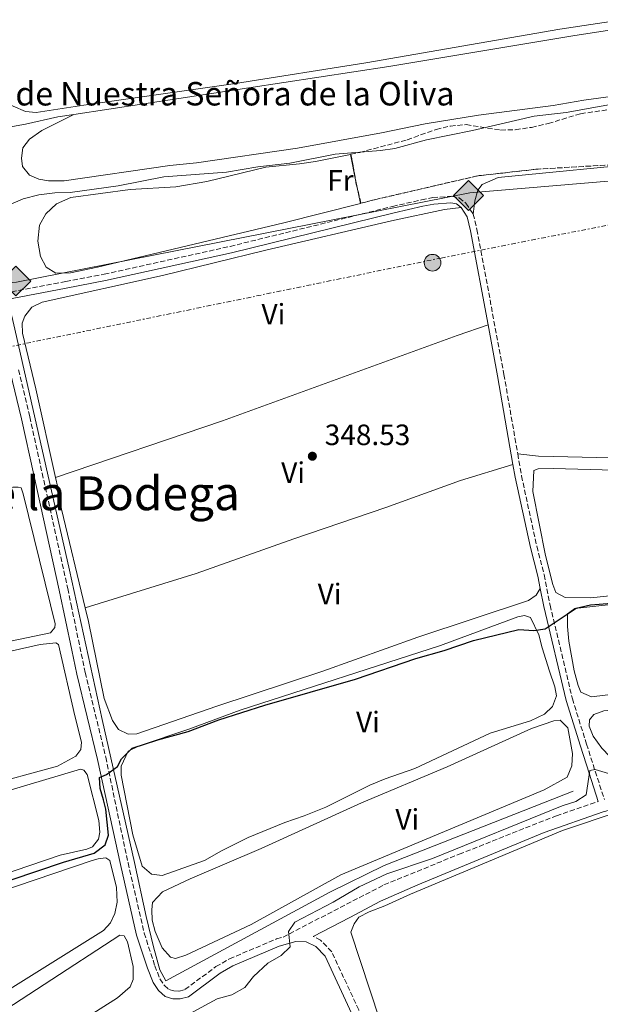
# Model space of a CAD drawing. Units: metres. Extents: x 625211 to 628691, y 4690229 to 4692603.
# Drawn here: x 626359 to 626557, y 4691671 to 4692006 of the extents above; entities that cross this region are included whole.
import ezdxf
from ezdxf.enums import TextEntityAlignment as Align

# ---------------------------------------------------------------- set-up
doc = ezdxf.new("R2010")
doc.units = ezdxf.units.M
doc.header["$MEASUREMENT"] = 0
doc.linetypes.add('DGN Style 3', pattern=[2.435890702152634, 1.739921930109024, -0.6959687720436097])
doc.linetypes.add('DGN Style 7', pattern=[3.4798438602180486, 1.565929737098122, -0.6959687720436097, 0.5219765790327072, -0.6959687720436097])
for name, color, linetype, lineweight in [('Acequia de obra', 4, 'Continuous', 0), ('Balsa-alberca', 142, 'Continuous', 0), ('Camino', 7, 'DGN Style 3', 0), ('construcción singular', 1, 'Continuous', 0), ('Cota de punto acotado terreno', 7, 'Continuous', 0), ('Curva de nivel directora', 30, 'Continuous', 30), ('Curva de nivel intermedia', 30, 'Continuous', 0), ('Etiqueta de uso rústico', 92, 'Continuous', 0), ('Gasoducto', 7, 'Continuous', 13), ('Línea de cambio de uso (parcela vista)', 92, 'Continuous', 0), ('Línea eléctrica', 6, 'DGN Style 7', 0), ('Margen derecho', 7, 'Continuous', 0), ('Marquesina', 1, 'Continuous', 0), ('Patio', 1, 'Continuous', 13), ('Poste tendido eléctrico', 7, 'Continuous', 0), ('Punto acotado terreno (símbolo)', 7, 'Continuous', 0), ('Registro Gasoducto', 7, 'Continuous', 0), ('Texto de Área (paraje) menor', 7, 'Continuous', 0), ('Zona arbolada', 92, 'DGN Style 3', 0)]:
    doc.layers.add(name, color=color, linetype=linetype, lineweight=lineweight)
doc.styles.add('Style-Arial', font='arial.ttf')

# ---------------------------------------------------------------- blocks, each defined once
blk = doc.blocks.new('5PATER')
at = {"layer": 'Balsa-alberca', "linetype": 'Continuous', "lineweight": 0}
h = blk.add_hatch(color=51, dxfattribs=at)
edge = h.paths.add_edge_path()
edge.add_ellipse((0, 0), major_axis=(-0.1095731443231308, -0.1110710700762829), ratio=0.9994222409660317, start_angle=0, end_angle=360)
blk = doc.blocks.new('5GASO')
at = {"layer": 'Marquesina', "linetype": 'Continuous', "lineweight": 0}
for color, points in [(253, [(0, -0.5090000823999756), (-0.509, -8.239997558519242e-08), (0, 0.5089999176000244), (0.0235, 0.2499999176000244), (0.0234, 0.25), (-0.03160000000000001, 0.2425), (-0.0786, 0.2215), (-0.1176, 0.1855), (-0.1481, 0.135), (-0.1681, 0.07150000000000001), (-0.1746, -0.004), (-0.1681, -0.078), (-0.1481, -0.142), (-0.1166, -0.1935), (-0.0756, -0.23), (-0.0266, -0.252), (0.0294, -0.2595), (0.0295, -0.2595000823999757)]), (253, [(0, -0.5090000823999756), (0.0295, -0.2595000823999757), (0.0294, -0.2595), (0.0784, -0.254), (0.1274, -0.237), (0.1704, -0.212), (0.2024, -0.183), (0.2024, 0.014), (0.0234, 0.014), (0.0234, -0.07100000000000002), (0.1269, -0.07100000000000002), (0.1269, -0.133), (0.1039, -0.15), (0.0779, -0.1635), (0.0509, -0.172), (0.02490000000000001, -0.1745), (-0.0011, -0.172), (-0.0241, -0.1645), (-0.0446, -0.152), (-0.0621, -0.1345), (-0.0786, -0.109), (-0.0901, -0.0775), (-0.09710000000000002, -0.041), (-0.09910000000000002, 0.001), (-0.09710000000000002, 0.0395), (-0.0911, 0.07300000000000001), (-0.0806, 0.1015), (-0.0656, 0.1245), (-0.04760000000000001, 0.142), (-0.0266, 0.155), (-0.0036, 0.1625), (0.0224, 0.165), (0.0549, 0.1595), (0.0829, 0.143), (0.1044, 0.1165), (0.1174, 0.08), (0.1929, 0.099), (0.1849, 0.134), (0.1729, 0.1645), (0.1574, 0.19), (0.1379, 0.2115), (0.1144, 0.2285), (0.08790000000000002, 0.2405), (0.0574, 0.2475000000000001), (0.0234, 0.25), (0.0235, 0.2499999176000244), (0, 0.5089999176000244), (0.509, -8.239997558519242e-08)]), (7, [(0.0295, -0.2595000823999757), (-0.0265, -0.2520000823999757), (-0.0755, -0.2300000823999756), (-0.1165, -0.1935000823999756), (-0.148, -0.1420000823999756), (-0.168, -0.07800008239997559), (-0.1745, -0.004000082399975585), (-0.168, 0.07149991760002442), (-0.148, 0.1349999176000244), (-0.1175, 0.1854999176000244), (-0.0785, 0.2214999176000244), (-0.0315, 0.2424999176000244), (0.0235, 0.2499999176000244), (0.0575, 0.2474999176000244), (0.08800000000000001, 0.2404999176000244), (0.1145, 0.2284999176000244), (0.138, 0.2114999176000244), (0.1575, 0.1899999176000245), (0.173, 0.1644999176000244), (0.185, 0.1339999176000244), (0.193, 0.09899991760002441), (0.1175, 0.07999991760002441), (0.1045, 0.1164999176000244), (0.083, 0.1429999176000244), (0.055, 0.1594999176000245), (0.0225, 0.1649999176000244), (-0.0035, 0.1624999176000244), (-0.0265, 0.1549999176000244), (-0.0475, 0.1419999176000244), (-0.0655, 0.1244999176000244), (-0.0805, 0.1014999176000244), (-0.091, 0.07299991760002442), (-0.097, 0.03949991760002441), (-0.099, 0.0009999176000244148), (-0.097, -0.04100008239997559), (-0.09000000000000001, -0.07750008239997559), (-0.0785, -0.1090000823999756), (-0.062, -0.1345000823999756), (-0.0445, -0.1520000823999756), (-0.024, -0.1645000823999756), (-0.001, -0.1720000823999756), (0.025, -0.1745000823999756), (0.05100000000000001, -0.1720000823999756), (0.078, -0.1635000823999756), (0.104, -0.1500000823999756), (0.127, -0.1330000823999756), (0.127, -0.07100008239997559), (0.0235, -0.07100008239997559), (0.0235, 0.01399991760002442), (0.2025, 0.01399991760002442), (0.2025, -0.1830000823999756), (0.1705, -0.2120000823999756), (0.1275, -0.2370000823999756), (0.0785, -0.2540000823999757)])]:
    blk.add_hatch(color=color, dxfattribs=at).paths.add_polyline_path(points)
at = {"layer": 'Marquesina', "color": 7, "linetype": 'Continuous', "lineweight": 0, "flags": 128}
blk.add_lwpolyline([(0, -0.5090000823999756), (0.509, -8.239997558519242e-08), (0, 0.5089999176000244), (-0.509, -8.239997558519242e-08), (0, -0.5090000823999756)], close=True, dxfattribs=at)
blk = doc.blocks.new('5PELE')
at = {"layer": 'Patio', "linetype": 'Continuous', "lineweight": 0}
h = blk.add_hatch(color=9, dxfattribs=at)
edge = h.paths.add_edge_path()
edge.add_arc((-2.000000476837158e-05, 0), 0.2850000000000001, 0, 360)
at = {"layer": 'Patio', "color": 252, "linetype": 'Continuous', "lineweight": 0}
blk.add_circle((-2.000000476837158e-05, 0), 0.2850000000000001, dxfattribs=at)

msp = doc.modelspace()

# ---------------------------------------------------------------- linework, layer by layer
at = {"layer": 'Acequia de obra', "color": 4, "linetype": 'Continuous', "lineweight": 0}
for points in [[(626377.7699999996, 4691974.17, 342.5500000000029), (626485.0099999999, 4691990.470000001, 342.3099999999977), (626547.7100000001, 4692000.880000001, 342.3099999999977), (626714.6299999999, 4692026.82, 342.570000000007), (626768.0300000003, 4692034.689999999, 342.570000000007)], [(626351.75, 4691969.16, 342.3300000000018), (626361.2999999998, 4691970.83, 342.570000000007), (626372.3099999997, 4691973.33, 342.570000000007), (626377.7699999996, 4691974.17, 342.5500000000029)], [(626355.5, 4691910.4, 348.1000000000058), (626357.6600000003, 4691901.109999999, 349.1199999999953), (626376.2699999996, 4691819.02, 349.1199999999953), (626387.4500000002, 4691768.220000001, 349.6300000000047), (626398.3499999996, 4691719.52, 350.3999999999942), (626402.3600000005, 4691701.180000001, 352.179999999993), (626404.8899999997, 4691690.800000001, 352.6900000000023), (626407.0599999997, 4691683.02, 353.1999999999971), (626409.0499999998, 4691679.26, 353.7100000000065), (626464.9699999997, 4691709.439999999, 353.7100000000065), (626483.4800000006, 4691718.529999999, 353.7100000000065), (626547.8200000003, 4691743.77, 353.7100000000065)]]:
    msp.add_polyline3d(points, dxfattribs=at)
at = {"layer": 'Camino', "color": 7, "linetype": 'DGN Style 3', "lineweight": 0}
for points in [[(626231.52, 4691918.190000001, 346.5299999999989), (626244.0899999985, 4691911.440000001, 347.3399999999966), (626248.0799999982, 4691910.200000001, 347.8500000000058), (626251.5199999983, 4691909.840000001, 347.8500000000058), (626262.1399999997, 4691910.480000001, 348.1100000000007), (626278.8700000001, 4691913.149999999, 348.3600000000006), (626298.3999999989, 4691915.469999999, 348.3600000000006), (626311.26, 4691916.250000001, 348.3600000000006), (626330.1899999998, 4691916.730000001, 348.3600000000006), (626335.409999999, 4691916.090000001, 348.3600000000006), (626339.6499999991, 4691915.050000001, 348.6199999999953), (626344.079999997, 4691913.170000004, 348.6199999999953), (626356.519999998, 4691913.760000002, 348.6199999999953), (626375.0399999988, 4691917.290000001, 348.4700000000011), (626388.1099999979, 4691919.780000003, 348.3600000000006), (626430.9600000007, 4691929.260000003, 348.1100000000007), (626486.3199999996, 4691942.860000002, 348.1100000000007), (626496.1099999995, 4691945.070000002, 348.3099999999976), (626500.0100000021, 4691945.870000003, 348.3600000000006), (626506.3500000011, 4691946.320000002, 348.3600000000006), (626508.9699999986, 4691945.750000001, 348.3600000000006), (626511.2799999998, 4691943.970000001, 348.3600000000006), (626513.7299999995, 4691940.280000002, 348.6199999999953)], [(626513.7299999995, 4691940.280000002, 348.6199999999953), (626515.0399999993, 4691934.989999998, 348.6199999999953), (626524.2100000002, 4691885.640000001, 348.3600000000006), (626528.8999999975, 4691858.620000003, 348.7599999999948)], [(626358.9200000009, 4691887.260000004, 348.8699999999953), (626362.7399999986, 4691871.239999999, 348.8699999999953), (626366.9600000008, 4691852.090000001, 349.3800000000046), (626375.6600000003, 4691812.850000001, 349.6399999999994), (626376.8099999991, 4691807.300000002, 349.6900000000023), (626381.6200000013, 4691784.239999999, 349.8899999999995), (626388.6299999986, 4691755.340000001, 349.8899999999995), (626396.1999999993, 4691719.45, 350.800000000003), (626401.7100000011, 4691695.520000001, 352.3399999999967), (626405.3099999975, 4691684.420000004, 353.4600000000066), (626407.079999998, 4691679.940000001, 353.7200000000011), (626408.6, 4691677.690000002, 354.479999999996), (626410.14, 4691676.280000002, 354.479999999996), (626411.8200000009, 4691675.800000002, 354.479999999996), (626413.6099999989, 4691675.790000001, 354.479999999996), (626415.6000000006, 4691676.32, 354.479999999996), (626426.1399999994, 4691684.100000003, 354.479999999996), (626430.7300000006, 4691686.75, 354.550000000003), (626446.7899999982, 4691693.530000002, 354.9700000000013), (626448.9800000007, 4691694.160000001, 355.1499999999942), (626483.3700000013, 4691711.910000001, 355.8300000000019), (626508.9400000017, 4691722.340000001, 356.0700000000071), (626542.0799999982, 4691735.470000001, 356.3899999999995), (626556.3099999975, 4691740.289999999, 356.520000000004)], [(626528.8999999975, 4691858.620000003, 348.7599999999948), (626530.1999999983, 4691851.170000002, 348.8699999999953), (626535.4100000008, 4691827.220000001, 348.8699999999953), (626537.9200000009, 4691817.520000001, 349.050000000003), (626539.9400000015, 4691807.140000001, 349.6399999999994), (626547.5299999999, 4691775.300000001, 350.9100000000035), (626552.3700000013, 4691759.84, 352.4400000000023), (626555.3099999983, 4691750.590000001, 354.7400000000054), (626558.4200000019, 4691740.969999999, 356.520000000004)], [(626565.1599999988, 4691582.890000002, 364.2200000000012), (626554.8999999971, 4691569.140000002, 364.8399999999966), (626545.1299999993, 4691556.040000001, 364.9100000000036), (626539.7100000012, 4691550.11, 364.9100000000036), (626534.7100000011, 4691545.340000001, 364.9100000000036), (626529.6599999996, 4691541.670000004, 364.9100000000036), (626524.2999999997, 4691538.720000001, 364.9100000000036), (626522.3099999981, 4691539.86, 364.679999999993), (626520.3000000009, 4691541.91, 364.679999999993), (626516.0100000016, 4691554.020000001, 364.979999999996), (626510.2800000006, 4691568.170000004, 364.429999999993), (626505.9800000001, 4691580.239999998, 364.679999999993), (626493.579999997, 4691615.660000003, 364.0899999999966), (626484.4200000018, 4691642.260000003, 363.0800000000018), (626481.1799999987, 4691651.970000001, 362.3699999999953), (626476.6999999993, 4691664.670000004, 360.9799999999959), (626474.7800000014, 4691669.370000001, 360.3500000000058), (626465.5700000003, 4691689.140000002, 356.7799999999988), (626461.7800000017, 4691693.120000003, 356.0099999999948), (626459.2899999993, 4691694.350000001, 355.7200000000013)]]:
    msp.add_polyline3d(points, dxfattribs=at)
at = {"layer": 'Curva de nivel directora', "color": 30, "linetype": 'Continuous', "lineweight": 30, "elevation": 350, "flags": 128}
msp.add_lwpolyline([(626330.0800000003, 4691704.74), (626374.2199999985, 4691719.689999999), (626384.6999999991, 4691722.689999999), (626388.4099999996, 4691725.539999999), (626389.5999999987, 4691728.84), (626388.6599999999, 4691737.75), (626387.8899999987, 4691740.87), (626386.7499999988, 4691744.760000002), (626386.5299999998, 4691748.500000001), (626388.9199999992, 4691749.450000001), (626392.5699999993, 4691752.190000001), (626393.9699999985, 4691754.779999999), (626397.6499999998, 4691758.430000001), (626406.3600000005, 4691761.300000002), (626416.6800000002, 4691764.109999999), (626427.1699999998, 4691768.140000002), (626442.7600000004, 4691773.060000001), (626473.7199999997, 4691781.95), (626494.27, 4691788.990000002), (626503.85, 4691791.670000001), (626513.8500000002, 4691795.050000001), (626529.2899999986, 4691798.900000002), (626534.4499999996, 4691798.550000001), (626538.2299999993, 4691799.060000001), (626548.7999999995, 4691806.090000001), (626553.6499999998, 4691807.300000002), (626569.6799999983, 4691808.480000002)], dxfattribs=at)
at = {"layer": 'Curva de nivel intermedia', "color": 30, "linetype": 'Continuous', "lineweight": 0, "flags": 128}
for points, elevation in [([(626350.7800000003, 4691941.210000002), (626360.4500000019, 4691945.439999999), (626365.85, 4691946.829999999), (626371.2300000022, 4691947.45), (626376.5300000019, 4691947.630000001), (626392.8900000011, 4691949.909999998), (626408.4400000012, 4691952.939999999), (626429.7900000017, 4691954.550000001), (626440.4000000021, 4691956.369999998), (626451.2600000006, 4691957.529999998), (626466.7800000017, 4691960.650000001), (626482.1500000008, 4691961.88), (626487.1200000019, 4691962.630000001), (626497.8500000008, 4691965.499999999), (626513.4700000002, 4691968.680000001), (626534.480000001, 4691973.619999999), (626545.4300000012, 4691974.779999999), (626576.1500000014, 4691980.430000001)], 345.0000000000001), ([(626417.1800000009, 4691668.039999999), (626426.5400000019, 4691673.119999999), (626431.6, 4691674.439999999), (626435.9299999995, 4691676.939999999), (626438.9800000006, 4691680.779999999), (626443.8200000019, 4691685.300000001), (626448.3000000013, 4691687.880000001), (626451.4300000005, 4691690.889999999), (626450.8499999995, 4691696.07), (626453.050000001, 4691699.210000001), (626466.0300000008, 4691706.07), (626474.9300000012, 4691711.249999999), (626484.3200000012, 4691715.630000001), (626499.8500000013, 4691720.880000001), (626544.0000000005, 4691738.82), (626548.7200000013, 4691740.329999999), (626552.2800000019, 4691742.600000001), (626553.4700000011, 4691750.859999999), (626555.3399999996, 4691751.160000001), (626564.0200000011, 4691748.640000001)], 355.0000000000001)]:
    msp.add_lwpolyline(points, dxfattribs=dict(at, elevation=elevation))
at = {"layer": 'Gasoducto', "color": 7, "linetype": 'Continuous', "lineweight": 13}
msp.add_polyline3d([(627490.0599999992, 4691981.34, 344.4900000000052), (627405.29, 4691961.2, 343.7599999999948), (627378.0499999998, 4691955.04, 343.3500000000058), (627279.9500000001, 4691931.3, 343.7400000000052), (627205.0530019313, 4691918.466439318, 344.1086000000068), (627195.460448818, 4691916.822760456, 344.1557999999932), (627182.4299999991, 4691914.59, 344.2200000000012), (627120.899999999, 4691901.670000004, 345), (627077.0100000012, 4691863.739999998, 349.8899999999995), (626960.0100000007, 4691873.140000001, 350.7100000000065), (626851.0700000002, 4691845.300000002, 350.0299999999988), (626646.3015355315, 4691953.579751187, 347.7927999999956), (626637.8099999994, 4691958.070000002, 347.6999999999971), (626512.6400000014, 4691947.460000001, 348.3600000000006), (626358.1900000004, 4691917.080000003, 348.7700000000041), (626234.9899999995, 4691907.550000002, 347.2799999999988)], dxfattribs=at)
at = {"layer": 'Línea de cambio de uso (parcela vista)', "color": 92, "linetype": 'Continuous', "lineweight": 0, "extrusion": (-0.00893318182665601, 0.04361906527164101, 0.9990082959651939), "elevation": 199411.1909404305, "flags": 128}
msp.add_lwpolyline([(-1555107.180726917, -4466403.358920442), (-1555107.180726917, -4466400.749117059)], dxfattribs=at)
at = {"layer": 'Línea de cambio de uso (parcela vista)', "color": 92, "linetype": 'Continuous', "lineweight": 0, "flags": 128}
for points, elevation in [([(626381.6500000004, 4691806.17), (626373.54, 4691839.82), (626372.29, 4691847.130000001), (626371.5199999996, 4691850.57)], 348.7799999999988), ([(626407.79, 4691715.08), (626404.1399999997, 4691715.550000001), (626401.0499999998, 4691718.279999999), (626397.8700000001, 4691728.92), (626393.8200000003, 4691749.24), (626393.8200000003, 4691752.34), (626396.25, 4691757.460000001), (626399.9600000001, 4691759.24), (626416.9299999997, 4691764.939999999), (626434.3600000005, 4691771.34), (626502.6699999999, 4691793.439999999), (626528.9800000006, 4691803.15), (626531.1699999999, 4691803.560000001), (626533.3200000003, 4691802.9), (626536.1500000004, 4691797.07), (626537.2400000002, 4691792.59), (626539.79, 4691784.720000001), (626541.54, 4691779.34), (626542.1200000001, 4691776.310000001), (626540.7999999998, 4691772.59), (626538.0599999997, 4691770.029999999), (626533.2800000003, 4691767.810000001), (626519.5599999997, 4691763.560000001), (626493.8700000001, 4691751.5), (626483.7199999997, 4691748.01), (626478.5700000003, 4691745.84), (626463.6100000005, 4691738.350000001), (626456.2300000006, 4691735.390000001), (626449.5800000001, 4691733.140000001), (626437.1500000004, 4691728.050000001), (626428.0300000003, 4691723.51), (626422.2000000002, 4691720.199999999), (626407.79, 4691715.08)], 350.1399999999996)]:
    msp.add_lwpolyline(points, dxfattribs=dict(at, elevation=elevation))
at = {"layer": 'Línea de cambio de uso (parcela vista)', "color": 92, "linetype": 'Continuous', "lineweight": 0}
for points in [[(626347.2741, 4691984.300600001, 341.5399999999936), (626348, 4691982.65, 341.5399999999936), (626351.3899999997, 4691979.850000001, 341.8000000000029), (626357.0999999996, 4691976.939999999, 341.8000000000029), (626361.2300000006, 4691975.17, 341.8000000000029), (626364.9500000002, 4691974.859999999, 341.8000000000029), (626381.1299999999, 4691977.350000001, 342.0500000000029), (626432.7800000003, 4691984.710000001, 342.0500000000029), (626477.1699999999, 4691991.779999999, 342.0500000000029), (626543.2999999998, 4692003.210000001, 342.3099999999977), (626583.9900000002, 4692009.350000001, 342.570000000007), (626604.5800000001, 4692011.92, 342.3099999999977), (626627.7400000002, 4692015.66, 342.3099999999977), (626706.8600000005, 4692027.529999999, 341.8000000000029), (626751.4199999999, 4692033.76, 342.0500000000029), (626767.5, 4692036.199999999, 342.570000000007), (626769.3499999996, 4692037.300000001, 342.570000000007), (626770.8600000005, 4692040, 342.570000000007), (626771.9900000002, 4692043.710000001, 342.570000000007)], [(626377.7699999996, 4691974.17, 342.570000000007), (626366.8899999997, 4691968.720000001, 342.570000000007), (626362.6799999997, 4691965.730000001, 342.570000000007), (626360.4199999999, 4691962.84, 342.570000000007), (626359.8899999997, 4691959.27, 342.570000000007), (626360.2599999999, 4691956.42, 342.570000000007), (626362.6200000001, 4691953.550000001, 342.820000000007), (626365.8799999999, 4691952.15, 343.0800000000018), (626369.0700000003, 4691951.560000001, 343.0800000000018), (626374.5099999999, 4691951.550000001, 343.3399999999965), (626410.4699999997, 4691956.75, 343.3399999999965), (626419.5599999997, 4691957.710000001, 343.3399999999965), (626453.9100000003, 4691962.730000001, 343.0800000000018), (626482.4900000002, 4691967.960000001, 343.0800000000018), (626497.4100000003, 4691971.02, 343.0800000000018), (626515.5800000001, 4691973.970000001, 343.0800000000018), (626540.9500000002, 4691977.16, 343.0800000000018), (626551.4800000006, 4691979.01, 343.0800000000018), (626580.4600000001, 4691982.960000001, 343.0800000000018)], [(626474.2063999996, 4691949.3566, 349.5002999999998), (626475.3300000001, 4691943.869999999, 349.75), (626449.2199999997, 4691937.300000001, 349.75), (626385.7800000003, 4691922.210000001, 349.5), (626376.6100000005, 4691920.230000001, 349.5), (626371.6100000005, 4691920.17, 349.5), (626368.3399999999, 4691922.230000001, 349.5), (626366.3499999996, 4691925.779999999, 349.5), (626365.5099999999, 4691931, 349.5), (626366.0099999999, 4691936.470000001, 348.9900000000052), (626368.2400000002, 4691940.359999999, 348.9900000000052), (626371.8700000001, 4691943.789999999, 348.9900000000052), (626376.7300000006, 4691945.949999999, 348.9900000000052), (626396.9199999999, 4691948.630000001, 348.9900000000052), (626412.4800000006, 4691949.58, 348.9900000000052), (626422.9900000002, 4691951.359999999, 348.9900000000052), (626443.1799999997, 4691956.210000001, 348.9900000000052), (626454.5499999998, 4691957.310000001, 348.9900000000052), (626460.0999999996, 4691958.16, 348.9900000000052), (626471.9100000003, 4691960.57, 348.9900000000052), (626473.6832999998, 4691951.910800001, 349.3840999999957)], [(626513.7300000006, 4691940.279999999, 348.6199999999953), (626514.29, 4691944.779999999, 348.3600000000006), (626515.3499999996, 4691948.430000001, 348.3600000000006), (626516.7699999996, 4691950.279999999, 348.3600000000006), (626522.2300000006, 4691952.67, 348.3600000000006), (626575.7729000002, 4691957.884500001, 348.3600000000006)], [(626371.5199999996, 4691850.57, 348.7799999999988), (626364.75, 4691880.75, 348.7799999999988), (626360.25, 4691899.720000001, 348.5299999999988), (626360.1399999997, 4691903.140000001, 348.5299999999988), (626361.0599999997, 4691905.51, 348.5299999999988), (626363.4699999997, 4691908.600000001, 348.5299999999988), (626366.9199999999, 4691910.27, 348.5299999999988), (626407.9500000002, 4691919.380000001, 348.5299999999988), (626443.1100000005, 4691928.01, 348.5299999999988), (626485.8899999997, 4691937.949999999, 348.5299999999988), (626504.0099999999, 4691941.800000001, 348.5299999999988), (626509.6399999997, 4691942.439999999, 348.3600000000006)], [(626371.5199999996, 4691850.57, 348.7799999999988), (626428.4000000004, 4691869.850000001, 348.7799999999988), (626508.2699999996, 4691898.92, 348.7799999999988), (626518.8099999997, 4691902.58, 348.4499999999971)], [(626738, 4691896.600000001, 348.6199999999953), (626742.3300000001, 4691895.930000001, 348.6199999999953), (626743.9699999997, 4691894.189999999, 348.6199999999953), (626744.4699999997, 4691892.699999999, 348.6199999999953), (626744.2100000001, 4691889.439999999, 348.6199999999953), (626735.8099999997, 4691864.52, 348.6199999999953), (626733.6600000003, 4691859.029999999, 348.6199999999953), (626731.9900000002, 4691856.91, 348.6199999999953), (626730.5099999999, 4691855.76, 348.6199999999953), (626725.4400000004, 4691855.140000001, 348.6199999999953), (626718.9199999999, 4691854.92, 348.6199999999953), (626620.7800000003, 4691856.480000001, 348.6199999999953), (626590.6600000003, 4691856.550000001, 348.6199999999953), (626535.9699999997, 4691857.850000001, 348.6199999999953), (626528.9000000004, 4691858.619999999, 348.7599999999948)], [(626381.6500000004, 4691806.17, 348.7799999999988), (626419.3799999999, 4691817.890000001, 348.7799999999988), (626452.6600000003, 4691829.76, 348.7799999999988), (626484.04, 4691840.41, 348.7799999999988), (626509.4000000004, 4691849.57, 348.7799999999988), (626527.2699999996, 4691855.060000001, 348.8099999999977)], [(626575.2400000002, 4691811.869999999, 349.5), (626553.8300000001, 4691809.680000001, 349.5), (626545.0499999998, 4691809.74, 349.2400000000052), (626541.9199999999, 4691811.5, 348.9900000000052), (626540.9100000003, 4691814.210000001, 348.9900000000052), (626538.3300000001, 4691824.07, 348.9900000000052), (626534.0999999996, 4691845.869999999, 348.9900000000052), (626534.4100000003, 4691852.939999999, 348.9900000000052), (626535.8399999999, 4691853.5, 348.9900000000052), (626541.0300000003, 4691853.689999999, 348.9900000000052), (626570.25, 4691852.810000001, 348.9900000000052)], [(626223.8099999997, 4691765.26, 349.1199999999953), (626222.5800000001, 4691765.430000001, 349.1199999999953), (626221.7699999996, 4691767.279999999, 349.1199999999953), (626222.0999999996, 4691786.439999999, 348.6100000000006), (626222.3499999996, 4691807.789999999, 348.6100000000006), (626222.4299999997, 4691819.300000001, 348.6100000000006), (626223.2800000003, 4691821.300000001, 348.6100000000006), (626288.7599999999, 4691833.470000001, 348.6100000000006), (626357.0199999996, 4691847.279999999, 348.6100000000006), (626358.7400000002, 4691847.33, 348.6100000000006), (626359.7599999999, 4691847.039999999, 348.6100000000006), (626360.5199999996, 4691845.029999999, 348.6100000000006), (626369.75, 4691807.279999999, 348.6100000000006), (626371.3399999999, 4691800.74, 348.8699999999953), (626371.2699999996, 4691799.51, 348.8699999999953), (626369.7699999996, 4691797.75, 348.8699999999953), (626315.7100000001, 4691786.470000001, 348.8699999999953), (626271.7199999997, 4691776.619999999, 349.1199999999953), (626223.8099999997, 4691765.26, 349.1199999999953)], [(626536.5800000001, 4691812.800000001, 349.2899999999936), (626535.1699999999, 4691810.58, 349.0399999999936), (626532.5800000001, 4691808.77, 349.0399999999936), (626494.8700000001, 4691796.24, 349.0399999999936), (626462.5499999998, 4691784.66, 349.0399999999936), (626426.4299999997, 4691772.800000001, 349.0399999999936), (626399.1500000004, 4691763.279999999, 349.0399999999936), (626396.2699999996, 4691763.180000001, 349.0399999999936), (626392.9699999997, 4691764.84, 349.0399999999936), (626390.9400000004, 4691767.850000001, 349.0399999999936), (626388.0300000003, 4691775.34, 349.0399999999936), (626382.7599999999, 4691801.57, 348.7799999999988), (626381.6500000004, 4691806.17, 348.7799999999988)], [(626554.04, 4691775.980000001, 350.7700000000041), (626550.4299999997, 4691777.52, 350.5200000000041), (626549.4800000006, 4691779.75, 350.5200000000041), (626548.1100000005, 4691784.810000001, 350.2599999999948), (626546.2699999996, 4691794.890000001, 350.2599999999948), (626545.9199999999, 4691799.91, 350.2599999999948), (626545.9000000004, 4691804.140000001, 350.0099999999948), (626548.3799999999, 4691806.050000001, 350.0099999999948), (626567.9299999997, 4691808.100000001, 350.0099999999948)], [(626224.0700000003, 4691709.789999999, 348.8699999999953), (626221.79, 4691710.789999999, 348.8699999999953), (626221.5499999998, 4691716.77, 348.8699999999953), (626222.1200000001, 4691759.27, 348.6100000000006), (626222.7199999997, 4691760.680000001, 348.6100000000006), (626229.1200000001, 4691763.060000001, 348.6100000000006), (626260.6399999997, 4691769.859999999, 348.6100000000006), (626366.2599999999, 4691793.689999999, 348.8699999999953), (626371.5899999999, 4691794.279999999, 348.8699999999953), (626372.5700000003, 4691793.720000001, 348.8699999999953), (626378.0800000001, 4691769.439999999, 348.8699999999953), (626380.3300000001, 4691760.470000001, 349.3800000000047), (626380.0800000001, 4691758.050000001, 349.3800000000047), (626378.4400000004, 4691755.699999999, 349.3800000000047), (626372.1299999999, 4691752.300000001, 349.3800000000047), (626346.3399999999, 4691745.25, 349.3800000000047), (626333.6200000001, 4691741.390000001, 349.3800000000047), (626318.7599999999, 4691737.609999999, 349.3800000000047), (626299.2000000002, 4691731.67, 349.3800000000047), (626277.0199999996, 4691724.140000001, 349.3800000000047), (626254.8600000005, 4691717.26, 349.1199999999953), (626243.2999999998, 4691714.119999999, 349.3800000000047), (626226.9400000004, 4691710.41, 348.8699999999953), (626224.0700000003, 4691709.789999999, 348.8699999999953)], [(626569.2999999998, 4691753.189999999, 352.0500000000029), (626563.0899999999, 4691753.77, 351.7899999999936), (626560.2699999996, 4691755.65, 351.7899999999936), (626557.5999999996, 4691758.49, 351.7899999999936), (626554.5899999999, 4691762.51, 351.7899999999936), (626553.2000000002, 4691765.91, 351.7899999999936), (626553.3700000001, 4691768.050000001, 351.7899999999936), (626554.8899999997, 4691769.890000001, 351.7899999999936), (626558.29, 4691771.130000001, 351.7899999999936), (626580.2400000002, 4691773.33, 351.7899999999936), (626622.4600000001, 4691778.710000001, 351.7899999999936), (626669.29, 4691783.859999999, 351.5399999999936), (626701.3799999999, 4691787.359999999, 352.0500000000029), (626704.75, 4691787.42, 352.0500000000029), (626706.2199999997, 4691786, 352.0500000000029), (626706.9199999999, 4691782.26, 352.0500000000029), (626706.1600000003, 4691777.220000001, 352.0500000000029), (626702.1299999999, 4691771.91, 352.0500000000029), (626695.3700000001, 4691769.810000001, 352.0500000000029), (626668.8399999999, 4691766.460000001, 352.0500000000029), (626645.1900000004, 4691764.08, 351.5399999999936), (626621.1600000003, 4691761.57, 351.7899999999936), (626603.0199999996, 4691758.800000001, 352.0500000000029), (626569.2999999998, 4691753.189999999, 352.0500000000029)], [(626563.3799999999, 4691777.100000001, 351.0299999999988), (626554.04, 4691775.980000001, 350.7700000000041)], [(626412.3399999999, 4691686.810000001, 352.4400000000023), (626410.6200000001, 4691687.310000001, 352.4400000000023), (626407.79, 4691690.470000001, 352.4400000000023), (626405.3899999997, 4691696.050000001, 352.4400000000023), (626404.4699999997, 4691699.880000001, 352.4400000000023), (626404.3499999996, 4691703.470000001, 352.4400000000023), (626404.5199999996, 4691705.980000001, 352.4400000000023), (626407.8899999997, 4691709.52, 352.4400000000023), (626417.3300000001, 4691713.960000001, 352.4400000000023), (626441.5499999998, 4691724.279999999, 352.4400000000023), (626475.6699999999, 4691739.850000001, 352.179999999993), (626504.9400000004, 4691752.07, 352.179999999993), (626533.6500000004, 4691765.189999999, 351.929999999993), (626541.2000000002, 4691767.779999999, 351.929999999993), (626543.3899999997, 4691768.039999999, 351.929999999993), (626545.9500000002, 4691765.41, 351.929999999993), (626547.5499999998, 4691756.66, 352.179999999993), (626547.3499999996, 4691752.480000001, 352.4400000000023), (626545.7100000001, 4691748.600000001, 352.4400000000023), (626537.9699999997, 4691744.300000001, 352.4400000000023), (626468.7199999997, 4691715.33, 352.4400000000023), (626438.1900000004, 4691698.49, 352.4400000000023), (626415.9100000003, 4691687.99, 352.4400000000023), (626412.3399999999, 4691686.810000001, 352.4400000000023)], [(626355.2599999999, 4691743.970000001, 349.3800000000047), (626379.9699999997, 4691751.359999999, 349.3800000000047), (626381.1500000004, 4691751.02, 349.3800000000047), (626382.3200000003, 4691749.460000001, 349.3800000000047), (626386.2800000003, 4691733.800000001, 349.6300000000047), (626386.5599999997, 4691729.850000001, 349.6300000000047), (626386.1500000004, 4691727.430000001, 349.6300000000047), (626384.0899999999, 4691724.9, 349.6300000000047), (626382.1399999997, 4691724.09, 349.6300000000047), (626373.0499999998, 4691722, 349.6300000000047), (626326.6699999999, 4691706.289999999, 349.6300000000047)], [(626527, 4691570.41, 356.8899999999995), (626523.4500000002, 4691571.199999999, 356.8899999999995), (626520.3600000005, 4691573.82, 356.8899999999995), (626517.9900000002, 4691578.060000001, 356.8899999999995), (626507.4699999997, 4691601.26, 356.8899999999995), (626497.29, 4691630.289999999, 356.8899999999995), (626489.7999999998, 4691648.779999999, 356.6399999999995), (626481.8499999996, 4691666.24, 356.6399999999995), (626472.0800000001, 4691695.810000001, 356.6399999999995), (626473.2100000001, 4691698.710000001, 356.6399999999995), (626474.8600000005, 4691700.939999999, 356.6399999999995), (626478.3600000005, 4691702.779999999, 356.6399999999995), (626483.6399999997, 4691704.810000001, 356.6399999999995), (626492.4500000002, 4691708.789999999, 356.6399999999995), (626544.1600000003, 4691730.390000001, 356.6399999999995), (626563.4800000006, 4691736.92, 356.6399999999995)], [(626305.9199999999, 4691693.84, 350.3999999999942), (626384.0199999996, 4691720.24, 350.3999999999942), (626385.9800000006, 4691720.84, 350.3999999999942), (626388.7000000002, 4691721.08, 350.3999999999942), (626389.9600000001, 4691720.27, 350.3999999999942), (626392.3300000001, 4691710.980000001, 350.3999999999942), (626392.5300000003, 4691706.01, 350.6499999999942), (626391.7400000002, 4691702.130000001, 350.6499999999942), (626390.1799999997, 4691698.980000001, 350.6499999999942), (626387.7999999998, 4691696.390000001, 350.6499999999942), (626347.7999999998, 4691671.470000001, 350.9100000000035)], [(626316.04, 4691644.449999999, 352.179999999993), (626393.4100000003, 4691694.800000001, 352.179999999993), (626394.9199999999, 4691694.58, 352.179999999993), (626396.0499999998, 4691692.58, 352.179999999993), (626397.9100000003, 4691684.130000001, 352.179999999993), (626397.9400000004, 4691679.689999999, 352.179999999993), (626396.9400000004, 4691677.25, 352.179999999993), (626392.6200000001, 4691673.480000001, 352.179999999993), (626363.3899999997, 4691654.939999999, 352.179999999993), (626342.9400000004, 4691641.42, 352.179999999993)]]:
    msp.add_polyline3d(points, dxfattribs=at)
at = {"layer": 'Línea eléctrica', "color": 6, "linetype": 'DGN Style 7', "lineweight": 0}
msp.add_polyline3d([(625225.5700000006, 4691664.12, 345.6600000000035), (625408.4699999987, 4691701.710000001, 345.9100000000035), (625478.7141185993, 4691715.963929465, 346.3491999999969), (625713.9599999998, 4691763.699999999, 347.820000000007), (626000.280000002, 4691821.989999998, 348.4799999999959), (626502.7999999999, 4691925.300000001, 348.6300000000047), (626646.3015355315, 4691953.579751187, 348.0743999999977), (626802.3900000001, 4691984.340000001, 347.4700000000012), (626953.1900000012, 4692018.039999999, 348.3500000000058), (627158.5818813059, 4692041.499815156, 345.3947999999946), (627304.1799999994, 4692058.13, 343.3000000000029), (627675.3500000013, 4692101.670000004, 351.9900000000052), (627818.8527207772, 4692118.782392465, 354.5038999999961), (627947.6400000011, 4692134.140000001, 356.7599999999948), (628190.3599999994, 4692160.359999999, 368.8699999999953)], dxfattribs=at)
at = {"layer": 'Margen derecho', "color": 7, "linetype": 'Continuous', "lineweight": 0, "extrusion": (0.843926249978902, 0.1541371635023561, 0.5138387095422023), "elevation": 1252111.272073469, "flags": 128}
msp.add_lwpolyline([(4502983.222946234, -749556.6803939616), (4502965.596420933, -749556.7853029063), (4502934.956234037, -749556.2607581828)], dxfattribs=at)
at = {"layer": 'Margen derecho', "color": 7, "linetype": 'Continuous', "lineweight": 0}
for points in [[(626346.9499999993, 4691911.09, 348.6199999999953), (626356.7800000019, 4691911.550000001, 348.6199999999953), (626375.0799999967, 4691915.04, 348.4700000000011), (626388.5300000003, 4691917.600000001, 348.3600000000006), (626431.4699999981, 4691927.100000003, 348.1100000000007), (626486.8299999969, 4691940.710000001, 348.1100000000007), (626496.57, 4691942.91, 348.3099999999976), (626500.3099999973, 4691943.670000004, 348.3600000000006), (626506.1900000002, 4691944.090000001, 348.3600000000006), (626508.010000002, 4691943.690000002, 348.3600000000006), (626509.6399999991, 4691942.440000001, 348.3600000000006)], [(626509.6399999991, 4691942.440000001, 348.3600000000006), (626511.6700000009, 4691939.370000003, 348.6199999999953), (626512.8799999979, 4691934.52, 348.6199999999953), (626518.8099999978, 4691902.580000003, 348.449999999997)], [(626472.3399999985, 4691668.31, 360.3500000000058), (626463.3399999996, 4691687.620000001, 356.7799999999988), (626460.1799999991, 4691690.940000003, 356.0099999999948), (626456.8399999996, 4691692.59, 355.5), (626453.3199999993, 4691692.630000001, 355.479999999996), (626447.6799999999, 4691691.010000002, 354.9700000000013), (626431.9200000018, 4691684.36, 354.550000000003), (626427.6000000013, 4691681.870000003, 354.479999999996), (626416.7699999996, 4691673.870000003, 354.479999999996), (626413.9499999988, 4691673.130000001, 354.479999999996), (626411.4400000009, 4691673.140000002, 354.479999999996), (626408.8000000011, 4691673.890000001, 354.479999999996), (626406.5700000004, 4691675.940000002, 354.479999999996), (626404.7100000008, 4691678.690000001, 353.7200000000011), (626402.7999999997, 4691683.530000002, 353.4600000000066), (626399.1400000007, 4691694.81, 352.3399999999967), (626393.6000000021, 4691718.870000001, 350.800000000003), (626385.7899999977, 4691754.65, 349.8899999999995), (626378.7699999993, 4691783.600000002, 349.8899999999995), (626377.0599999971, 4691791.780000002, 349.8200000000071), (626372.8000000013, 4691812.239999999, 349.6399999999994), (626364.1099999987, 4691851.449999999, 349.3800000000046), (626359.8799999976, 4691870.580000003, 348.8699999999953), (626356.0799999977, 4691886.57, 348.8699999999953)], [(626527.2699999979, 4691855.059999999, 348.8099999999977), (626528.0300000003, 4691850.739999998, 348.8699999999953), (626533.2600000005, 4691826.710000002, 348.8699999999953), (626535.7600000016, 4691817.030000002, 349.050000000003), (626536.5799999975, 4691812.800000001, 349.2899999999935)], [(626536.5799999975, 4691812.800000001, 349.2899999999935), (626537.78, 4691806.670000002, 349.6399999999994), (626545.390000001, 4691774.710000001, 350.9100000000035), (626550.2600000014, 4691759.170000002, 352.4400000000023), (626553.1999999983, 4691749.910000001, 354.7400000000054), (626556.3099999975, 4691740.289999999, 356.520000000004)], [(626655.9999999988, 4691701.620000003, 356.8200000000069), (626655.44, 4691710.57, 356.8999999999942), (626655.2099999997, 4691715.030000002, 356.8300000000018), (626653.5100000009, 4691719.460000002, 356.8000000000029), (626651.5300000006, 4691723.780000002, 356.7700000000042), (626638.5599999976, 4691737.989999999, 356.6499999999943), (626627.3900000006, 4691746.260000002, 356.570000000007), (626621.9899999984, 4691747.88, 356.5399999999935), (626609.9200000005, 4691746.620000001, 356.4600000000065), (626588.4899999973, 4691743.930000001, 356.3399999999965), (626570.1200000008, 4691739.969999999, 356.2200000000012), (626558.0500000009, 4691736.730000001, 356.1499999999942), (626537.8799999984, 4691729.710000002, 356.0200000000042), (626494.9499999996, 4691711.960000004, 355.7400000000054), (626482.1599999998, 4691706.38, 355.6600000000035), (626471.7100000003, 4691700.809999999, 355.5899999999965), (626459.2899999993, 4691694.350000001, 355.7200000000013)]]:
    msp.add_polyline3d(points, dxfattribs=at)
at = {"layer": 'Zona arbolada', "color": 92, "linetype": 'DGN Style 3', "lineweight": 0, "extrusion": (0.03878404893474446, -0.2177080277559701, 0.9752430528841685), "elevation": -996840.0192467596, "flags": 128}
msp.add_lwpolyline([(1439664.76301737, 4397790.067258542), (1439664.76301737, 4397799.148561134)], dxfattribs=at)
at = {"layer": 'Zona arbolada', "color": 92, "linetype": 'DGN Style 3', "lineweight": 0, "elevation": 349.75, "flags": 128}
msp.add_lwpolyline([(626575.7729000002, 4691957.884500001), (626535.9000000004, 4691955.57), (626515.4400000004, 4691953.310000001), (626480.6399999997, 4691945.25), (626475.5, 4691943.949999999)], dxfattribs=at)
at = {"layer": 'Zona arbolada', "color": 92, "linetype": 'DGN Style 3', "lineweight": 0, "extrusion": (-0.9774186811813785, -0.1936288203083094, 0.08462033812073198), "elevation": -1520794.833040211, "flags": 128}
msp.add_lwpolyline([(-4480766.805549191, 129501.8409285628), (-4480767.94949289, 129501.3096229112), (-4480769.412710416, 129501.6426172731)], dxfattribs=at)
at = {"layer": 'Zona arbolada', "color": 92, "linetype": 'DGN Style 3', "lineweight": 0, "extrusion": (-0.09766362916104629, 0.4081850473310722, 0.9076600589837718), "elevation": 1854314.946500636, "flags": 128}
msp.add_lwpolyline([(-1701071.753580861, -4009324.216463492), (-1701071.753580861, -4009330.341225437)], dxfattribs=at)
at = {"layer": 'Zona arbolada', "color": 92, "linetype": 'DGN Style 3', "lineweight": 0}
for points in [[(626472.1299999999, 4691960.630000001, 348.9900000000052), (626475.0999999996, 4691961.25, 348.9900000000052), (626491.2699999996, 4691965.550000001, 348.9900000000052), (626501.0999999996, 4691969.09, 348.9900000000052), (626505.9699999997, 4691970.230000001, 348.9900000000052), (626511.3700000001, 4691970.699999999, 348.9900000000052), (626523.0999999996, 4691968.83, 348.9900000000052), (626528.0899999999, 4691968.960000001, 348.9900000000052), (626533.6500000004, 4691969.779999999, 348.9900000000052), (626539.2800000003, 4691971.08, 348.9900000000052), (626550.3300000001, 4691974.430000001, 348.9900000000052), (626565.5999999996, 4691976.57, 348.9900000000052), (626570.6699999999, 4691976.869999999, 348.9900000000052), (626581.5499999998, 4691975.939999999, 348.9900000000052), (626586.5300000003, 4691976.220000001, 349.2299999999959), (626591.7999999998, 4691978.4, 349.2400000000052), (626601.5300000003, 4691983.609999999, 349.2400000000052), (626606.2100000001, 4691985.369999999, 349.2400000000052), (626616.4100000003, 4691987.430000001, 349.2400000000052), (626622.0999999996, 4691988.039999999, 349.5), (626627.4500000002, 4691988.02, 349.75), (626638.1699999999, 4691986.76, 349.75), (626643.1699999999, 4691985.350000001, 349.75), (626652.5215999996, 4691981.918099999, 349.75)], [(626580.5199999996, 4691958.16, 349.75), (626535.9000000004, 4691955.57, 349.75), (626515.4400000004, 4691953.310000001, 349.75), (626480.6399999997, 4691945.25, 349.75), (626475.5, 4691943.949999999, 349.75), (626473.9400000004, 4691950.470000001, 346.6499999999942), (626472.1299999999, 4691960.630000001, 348.9900000000052), (626475.0999999996, 4691961.25, 348.9900000000052), (626491.2699999996, 4691965.550000001, 348.9900000000052), (626501.0999999996, 4691969.09, 348.9900000000052), (626505.9699999997, 4691970.230000001, 348.9900000000052), (626511.3700000001, 4691970.699999999, 348.9900000000052), (626523.0999999996, 4691968.83, 348.9900000000052), (626528.0899999999, 4691968.960000001, 348.9900000000052), (626533.6500000004, 4691969.779999999, 348.9900000000052), (626539.2800000003, 4691971.08, 348.9900000000052), (626550.3300000001, 4691974.430000001, 348.9900000000052), (626565.5999999996, 4691976.57, 348.9900000000052)]]:
    msp.add_polyline3d(points, dxfattribs=at)

# ---------------------------------------------------------------- block references
at = {"layer": 'Poste tendido eléctrico', "color": 7, "linetype": 'Continuous', "lineweight": 0, "xscale": 10, "yscale": 10, "zscale": 10}
msp.add_blockref('5PELE', (626499.9099999998, 4691923.699999998, 348.6300000000047), dxfattribs=at)
at = {"layer": 'Punto acotado terreno (símbolo)', "color": 7, "linetype": 'Continuous', "lineweight": 0, "xscale": 10, "yscale": 10, "zscale": 10}
msp.add_blockref('5PATER', (626458.980000001, 4691857.830000003, 348.5299999999988), dxfattribs=at)
at = {"layer": 'Registro Gasoducto', "color": 7, "linetype": 'Continuous', "lineweight": 0, "xscale": 10, "yscale": 10, "zscale": 10}
for p in [(626512.1799999988, 4691946.609999998, 348.3600000000006), (626357.9800000003, 4691917.469999999, 348.6900000000023)]:
    msp.add_blockref('5GASO', p, dxfattribs=at)

# ---------------------------------------------------------------- texts
at = {"layer": 'construcción singular', "color": 7, "linetype": 'Continuous', "lineweight": 0, "style": 'Style-Arial'}
msp.add_text('Bodega de Nuestra Señora de la Oliva', height=8, dxfattribs=at).set_placement((626316.5199999999, 4691977.220000001, 342.8999999999942))
at = {"layer": 'Cota de punto acotado terreno', "color": 7, "linetype": 'Continuous', "lineweight": 0, "style": 'Style-Arial'}
msp.add_text('348.53', height=7.000000000000002, dxfattribs=at).set_placement((626463.1900000003, 4691861.609999999, 348.5299999999988))
at = {"layer": 'Etiqueta de uso rústico', "color": 92, "linetype": 'Continuous', "lineweight": 0, "style": 'Style-Arial'}
for s, p in [('Fr', (626468.5436852677, 4691951.730009998, 349.3099999999977)), ('Vi', (626445.7089322177, 4691906.170010001, 348.6300000000047)), ('Vi', (626452.41893222, 4691852.260010001, 348.6699999999983)), ('Vi', (626464.8489322198, 4691810.960010001, 348.8999999999942)), ('Vi', (626477.9089322176, 4691767.380009998, 350.0599999999977)), ('Vi', (626491.3189322187, 4691734.23001, 352.3099999999977))]:
    msp.add_text(s, height=7.000000000000002, dxfattribs=at).set_placement(p, align=Align.MIDDLE_CENTER)
at = {"layer": 'Texto de Área (paraje) menor', "color": 7, "linetype": 'Continuous', "lineweight": 0, "style": 'Style-Arial'}
msp.add_text('Campo de la Bodega', height=11.5, dxfattribs=at).set_placement((626358.9108025826, 4691845.210009999, 348.6100000000006), align=Align.MIDDLE_CENTER)

doc.saveas('drawing.dxf')
